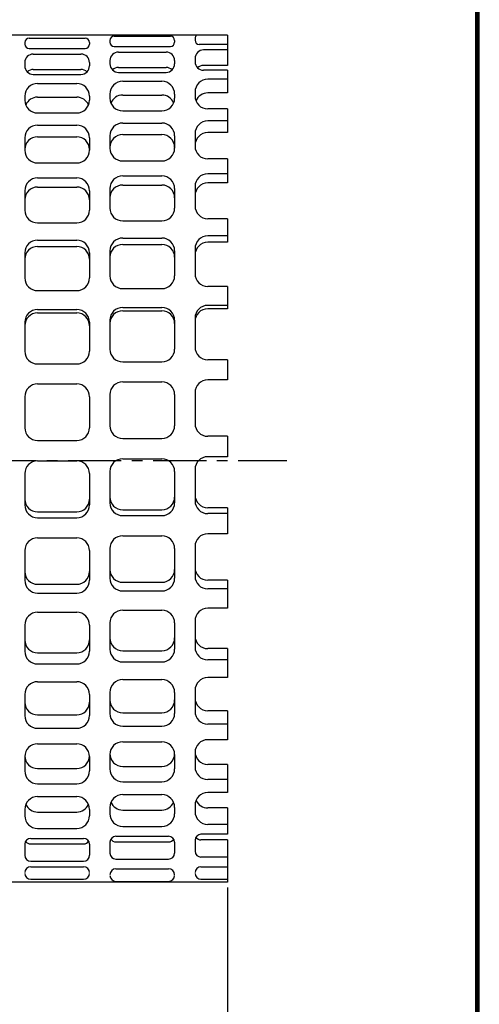
# Model space of a CAD drawing. Extents: x 0 to 399, y 0 to 276.
# Drawn here: x 345 to 399, y 92 to 208 of the extents above; entities that cross this region are included whole.
import ezdxf

# ---------------------------------------------------------------- set-up
doc = ezdxf.new("R2010")
doc.units = 0
doc.linetypes.add('CENTER', pattern=[2, 1.25, -0.25, 0.25, -0.25])
doc.layers.get('0').update_dxf_attribs({"linetype": 'CONTINUOUS'})
doc.layers.get('DEFPOINTS').update_dxf_attribs({"linetype": 'CONTINUOUS'})
for name, color, linetype in [('CENTER L', 1, 'CENTER'), ('SEIHIN', 3, 'CONTINUOUS'), ('SUNPOU', 4, 'CONTINUOUS'), ('ZUWAKU', 7, 'CONTINUOUS')]:
    doc.layers.add(name, color=color, linetype=linetype)
doc.styles.get("Standard").update_dxf_attribs({"font": 'TXT', "bigfont": 'bigfont.shx'})
doc.dimstyles.new('ISO-25', dxfattribs={"dimtxt": 2.5, "dimasz": 2.5, "dimexe": 1.25, "dimexo": 0.625, "dimtad": 1, "dimtih": 1, "dimdec": 4, "dimdsep": 46, "dimtxsty": 'Standard', "dimcen": 2.5, "dimadec": 0, "dimazin": 0, "dimtfac": 1, "dimtdec": 4, "dimtmove": 0, "dimatfit": 3, "dimfxl": 0, "dimtvp": 1, "dimtolj": 1, "dimtzin": 0, "dimarcsym": 0})

# ---------------------------------------------------------------- blocks, each defined once
blk = doc.blocks.new('_OPEN')
at = {"color": 0, "linetype": 'ByBlock'}
for p, q in [((-1, 0.167), (0, 0)), ((0, 0), (-1, -0.167)), ((0, 0), (-1, 0))]:
    blk.add_line(p, q, dxfattribs=at)
blk = doc.blocks.new('*D1')
at = {"layer": 'DEFPOINTS', "color": 0}
for p in [(169.2, 106.53), (369.2, 106.53), (369.2, 79.13)]:
    blk.add_point(p, dxfattribs=at)
at = {"layer": 'SUNPOU', "color": 4, "lineweight": -2}
for p, q in [((169.2, 105.9), (169.2, 77.88)), ((369.2, 105.9), (369.2, 77.88))]:
    blk.add_line(p, q, dxfattribs=at)
at = {"layer": 'SUNPOU', "lineweight": -2}
blk.add_line((172.2, 79.13), (366.2, 79.13), dxfattribs=at)
at = {"layer": 'SUNPOU', "lineweight": -2, "xscale": 3, "yscale": 3, "zscale": 3, "rotation": 180}
blk.add_blockref('_OPEN', (169.2, 79.13), dxfattribs=at)
at = {"layer": 'SUNPOU', "lineweight": -2, "xscale": 3, "yscale": 3, "zscale": 3}
blk.add_blockref('_OPEN', (369.2, 79.13), dxfattribs=at)
at = {"layer": 'SUNPOU', "insert": (269.2, 81.26), "char_height": 3, "attachment_point": 5}
blk.add_mtext('\\A1;2700', dxfattribs=at)

msp = doc.modelspace()

# ---------------------------------------------------------------- linework, layer by layer
at = {"layer": 'CENTER L', "ltscale": 5}
msp.add_line((160.48, 156.09), (376.2, 156.09), dxfattribs=at)
at = {"layer": 'SEIHIN', "color": 3, "linetype": 'Continuous', "ltscale": 10}
for p, q in [((369.2, 206.04), (256.73, 206.04)), ((369.2, 106.53), (278.67, 106.53))]:
    msp.add_line(p, q, dxfattribs=at)
at = {"layer": 'SEIHIN', "color": 3, "ltscale": 10}
for p, q in [((355.9, 205.95), (362.5, 205.95)), ((369.2, 206.04), (369.2, 202.51)), ((345.4, 205.2), (345.4, 204.99)), ((345.9, 205.7), (352.5, 205.7)), ((353, 205.2), (353, 204.99)), ((355.4, 205.45), (355.4, 205.23)), ((363, 205.45), (363, 205.23)), ((365.4, 205.69), (365.4, 205.47)), ((369.2, 204.97), (365.9, 204.97)), ((345.9, 204.49), (352.5, 204.49)), ((346.4, 203.84), (352, 203.84)), ((355.9, 204.73), (362.5, 204.73)), ((356.4, 204.08), (362, 204.08)), ((369.2, 204.32), (366.4, 204.32)), ((345.4, 202.84), (345.4, 202.45)), ((353, 202.84), (353, 202.45)), ((355.4, 203.08), (355.4, 202.69)), ((363, 203.08), (363, 202.69)), ((365.4, 203.32), (365.4, 202.94)), ((369.2, 202.51), (366.4, 202.51)), ((346.4, 202.03), (352, 202.03)), ((346.4, 201.45), (352, 201.45)), ((356.4, 202.27), (362, 202.27)), ((356.4, 201.69), (362, 201.69)), ((369.2, 201.94), (366.4, 201.94)), ((369.2, 201.94), (369.2, 199.27)), ((346.9, 200.39), (351.5, 200.39)), ((356.9, 200.64), (361.5, 200.64)), ((369.2, 200.88), (366.9, 200.88)), ((355.4, 199.14), (355.4, 198.66)), ((356.9, 199.02), (361.5, 199.02)), ((363, 199.14), (363, 198.66)), ((365.4, 199.38), (365.4, 198.9)), ((369.2, 199.27), (366.9, 199.27)), ((345.4, 198.89), (345.4, 198.42)), ((346.9, 198.78), (351.5, 198.78)), ((353, 198.89), (353, 198.42)), ((346.9, 196.92), (351.5, 196.92)), ((356.9, 197.16), (361.5, 197.16)), ((369.2, 197.4), (366.9, 197.4)), ((369.2, 197.4), (369.2, 194.61)), ((356.9, 195.73), (361.5, 195.73)), ((369.2, 195.98), (366.9, 195.98)), ((346.9, 195.49), (351.5, 195.49)), ((365.4, 194.48), (365.4, 193.02)), ((369.2, 194.61), (366.9, 194.61)), ((345.4, 193.99), (345.4, 192.54)), ((346.9, 194.12), (351.5, 194.12)), ((353, 193.99), (353, 192.54)), ((355.4, 194.23), (355.4, 192.78)), ((356.9, 194.37), (361.5, 194.37)), ((363, 194.23), (363, 192.78)), ((346.9, 191.04), (351.5, 191.04)), ((356.9, 191.28), (361.5, 191.28)), ((369.2, 191.52), (366.9, 191.52)), ((369.2, 191.52), (369.2, 188.69)), ((369.2, 189.77), (366.9, 189.77)), ((346.9, 189.28), (351.5, 189.28)), ((356.9, 189.53), (361.5, 189.53)), ((369.2, 188.69), (366.9, 188.69)), ((345.4, 187.78), (345.4, 185.5)), ((346.9, 188.21), (351.5, 188.21)), ((353, 187.78), (353, 185.5)), ((355.4, 188.03), (355.4, 185.74)), ((356.9, 188.45), (361.5, 188.45)), ((363, 188.03), (363, 185.74)), ((365.4, 188.27), (365.4, 185.99)), ((346.9, 184), (351.5, 184)), ((356.9, 184.24), (361.5, 184.24)), ((369.2, 184.49), (366.9, 184.49)), ((369.2, 184.49), (369.2, 181.72)), ((346.9, 181.98), (351.5, 181.98)), ((356.9, 182.22), (361.5, 182.22)), ((369.2, 182.47), (366.9, 182.47)), ((369.2, 181.72), (366.9, 181.72)), ((346.9, 181.23), (351.5, 181.23)), ((355.4, 180.72), (355.4, 177.78)), ((356.9, 181.47), (361.5, 181.47)), ((363, 180.72), (363, 177.78)), ((365.4, 180.97), (365.4, 178.03)), ((345.4, 180.48), (345.4, 177.54)), ((353, 180.48), (353, 177.54)), ((346.9, 176.04), (351.5, 176.04)), ((356.9, 176.28), (361.5, 176.28)), ((369.2, 176.53), (366.9, 176.53)), ((369.2, 176.53), (369.2, 173.91)), ((346.9, 173.82), (351.5, 173.82)), ((356.9, 174.06), (361.5, 174.06)), ((356.9, 173.67), (361.5, 173.67)), ((369.2, 174.31), (366.9, 174.31)), ((369.2, 173.91), (366.9, 173.91)), ((346.9, 173.42), (351.5, 173.42)), ((355.4, 172.56), (355.4, 169.17)), ((363, 172.56), (363, 169.17)), ((365.4, 172.81), (365.4, 169.41)), ((345.4, 172.32), (345.4, 168.92)), ((353, 172.32), (353, 168.92)), ((369.2, 167.91), (366.9, 167.91)), ((369.2, 167.91), (369.2, 165.56)), ((346.9, 167.42), (351.5, 167.42)), ((356.9, 167.67), (361.5, 167.67)), ((369.2, 165.56), (366.9, 165.56)), ((346.9, 165.07), (351.5, 165.07)), ((356.9, 165.32), (361.5, 165.32)), ((345.4, 163.57), (345.4, 159.93)), ((353, 163.57), (353, 159.93)), ((355.4, 163.82), (355.4, 160.17)), ((363, 163.82), (363, 160.17)), ((365.4, 164.06), (365.4, 160.42)), ((356.9, 158.67), (361.5, 158.67)), ((369.2, 158.92), (366.9, 158.92)), ((369.2, 158.92), (369.2, 156.53)), ((346.9, 158.43), (351.5, 158.43)), ((356.9, 156.28), (361.5, 156.28)), ((369.2, 156.53), (366.9, 156.53)), ((346.9, 156.04), (351.5, 156.04)), ((345.4, 154.54), (345.4, 150.86)), ((353, 154.54), (353, 150.86)), ((355.4, 154.78), (355.4, 151.1)), ((363, 154.78), (363, 151.1)), ((365.4, 155.03), (365.4, 151.34)), ((369.2, 150.53), (366.9, 150.53)), ((369.2, 150.53), (369.2, 147.47)), ((346.9, 150.04), (351.5, 150.04)), ((346.9, 149.36), (351.5, 149.36)), ((356.9, 150.29), (361.5, 150.29)), ((356.9, 149.6), (361.5, 149.6)), ((369.2, 149.84), (366.9, 149.84)), ((346.9, 146.99), (351.5, 146.99)), ((356.9, 147.23), (361.5, 147.23)), ((369.2, 147.47), (366.9, 147.47)), ((365.4, 145.97), (365.4, 142.49)), ((345.4, 145.49), (345.4, 142.01)), ((353, 145.49), (353, 142.01)), ((355.4, 145.73), (355.4, 142.25)), ((363, 145.73), (363, 142.25)), ((346.9, 141.53), (351.5, 141.53)), ((356.9, 141.77), (361.5, 141.77)), ((369.2, 142.01), (366.9, 142.01)), ((369.2, 142.01), (369.2, 138.73)), ((346.9, 140.51), (351.5, 140.51)), ((356.9, 140.75), (361.5, 140.75)), ((369.2, 140.99), (366.9, 140.99)), ((346.9, 138.24), (351.5, 138.24)), ((356.9, 138.49), (361.5, 138.49)), ((369.2, 138.73), (366.9, 138.73)), ((345.4, 136.74), (345.4, 133.67)), ((353, 136.74), (353, 133.67)), ((355.4, 136.99), (355.4, 133.91)), ((363, 136.99), (363, 133.91)), ((365.4, 137.23), (365.4, 134.15)), ((346.9, 133.49), (351.5, 133.49)), ((356.9, 133.73), (361.5, 133.73)), ((369.2, 133.97), (366.9, 133.97)), ((369.2, 133.97), (369.2, 130.57)), ((346.9, 132.17), (351.5, 132.17)), ((356.9, 132.41), (361.5, 132.41)), ((369.2, 132.65), (366.9, 132.65)), ((346.9, 130.09), (351.5, 130.09)), ((356.9, 130.33), (361.5, 130.33)), ((369.2, 130.57), (366.9, 130.57)), ((345.4, 128.59), (345.4, 126.11)), ((353, 128.59), (353, 126.11)), ((355.4, 128.83), (355.4, 126.36)), ((363, 128.83), (363, 126.36)), ((365.4, 129.07), (365.4, 126.6)), ((346.9, 126.19), (351.5, 126.19)), ((356.9, 126.44), (361.5, 126.44)), ((369.2, 126.68), (366.9, 126.68)), ((369.2, 126.68), (369.2, 123.27)), ((369.2, 125.1), (366.9, 125.1)), ((346.9, 124.61), (351.5, 124.61)), ((356.9, 124.86), (361.5, 124.86)), ((346.9, 122.79), (351.5, 122.79)), ((356.9, 123.03), (361.5, 123.03)), ((369.2, 123.27), (366.9, 123.27)), ((355.4, 121.53), (355.4, 119.84)), ((363, 121.53), (363, 119.84)), ((365.4, 121.77), (365.4, 120.09)), ((345.4, 121.29), (345.4, 119.6)), ((353, 121.29), (353, 119.6)), ((369.2, 120.37), (366.9, 120.37)), ((369.2, 120.37), (369.2, 117.07)), ((346.9, 119.88), (351.5, 119.88)), ((356.9, 120.13), (361.5, 120.13)), ((346.9, 118.1), (351.5, 118.1)), ((356.9, 118.34), (361.5, 118.34)), ((369.2, 118.59), (366.9, 118.59)), ((369.2, 117.07), (366.9, 117.07)), ((346.9, 116.58), (351.5, 116.58)), ((356.9, 116.82), (361.5, 116.82)), ((345.4, 115.08), (345.4, 114.34)), ((346.9, 114.77), (351.5, 114.77)), ((353, 115.08), (353, 114.34)), ((355.4, 115.32), (355.4, 114.58)), ((356.9, 115.01), (361.5, 115.01)), ((363, 115.32), (363, 114.58)), ((365.4, 115.57), (365.4, 114.82)), ((369.2, 115.25), (366.9, 115.25)), ((369.2, 115.25), (369.2, 112.16)), ((346.9, 112.84), (351.5, 112.84)), ((356.9, 113.08), (361.5, 113.08)), ((369.2, 113.32), (366.9, 113.32)), ((346.1, 111.68), (352.3, 111.68)), ((355.4, 111.22), (355.4, 109.94)), ((356.1, 111.92), (362.3, 111.92)), ((356.1, 111.26), (362.3, 111.26)), ((363, 111.22), (363, 109.94)), ((365.4, 111.46), (365.4, 110.18)), ((369.2, 112.16), (366.1, 112.16)), ((369.2, 111.5), (366.1, 111.5)), ((369.2, 111.5), (369.2, 106.53)), ((345.4, 110.98), (345.4, 109.7)), ((346.1, 111.02), (352.3, 111.02)), ((353, 110.98), (353, 109.7)), ((346.1, 109), (352.3, 109)), ((356.1, 109.24), (362.3, 109.24)), ((369.2, 109.48), (366.1, 109.48)), ((346.1, 108.35), (352.3, 108.35)), ((356.1, 108.1), (362.3, 108.1)), ((366.1, 108.35), (369.2, 108.35)), ((346.1, 106.87), (352.3, 106.87)), ((356.1, 106.63), (362.3, 106.63)), ((366.1, 106.87), (369.2, 106.87))]:
    msp.add_line(p, q, dxfattribs=at)
for centre, radius, start, end in [((355.9, 205.45), 0.5, 90, 180), ((362.5, 205.45), 0.5, 360, 90), ((365.9, 205.69), 0.5, 135.5547, 180), ((345.9, 205.2), 0.5, 90, 180), ((345.9, 204.99), 0.5, 180, 270), ((352.5, 205.2), 0.5, 360, 90), ((352.5, 204.99), 0.5, 270, 0), ((355.9, 205.23), 0.5, 180, 270), ((362.5, 205.23), 0.5, 270, 0), ((365.9, 205.47), 0.5, 180, 270), ((346.4, 202.84), 1, 90, 180), ((352, 202.84), 1, 360, 90), ((356.4, 203.08), 1, 90, 180), ((362, 203.08), 1, 360, 90), ((366.4, 203.32), 1, 90, 180), ((356.4, 202.69), 1, 180, 270), ((362, 202.69), 1, 270, 360), ((366.4, 202.94), 1, 180, 270), ((366.4, 201.51), 1, 90, 134.6508), ((346.4, 202.45), 1, 180, 270), ((346.4, 201.03), 1, 90, 134.6508), ((352, 202.45), 1, 270, 360), ((352, 201.03), 1, 45.3492, 90), ((356.4, 201.27), 1, 90, 134.6508), ((362, 201.27), 1, 45.3492, 90), ((346.9, 198.89), 1.5, 90, 180), ((351.5, 198.89), 1.5, 0, 90), ((356.9, 199.14), 1.5, 90, 180), ((361.5, 199.14), 1.5, 0, 90), ((366.9, 199.38), 1.5, 90, 180), ((356.9, 197.52), 1.5, 90, 157.7373), ((361.5, 197.52), 1.5, 22.2627, 90), ((366.9, 197.77), 1.5, 90, 157.7373), ((346.9, 198.42), 1.5, 180, 270), ((346.9, 197.28), 1.5, 90, 157.7373), ((351.5, 197.28), 1.5, 22.2627, 90), ((351.5, 198.42), 1.5, 270, 360), ((356.9, 198.66), 1.5, 180, 270), ((361.5, 198.66), 1.5, 270, 360), ((366.9, 198.9), 1.5, 180, 270), ((356.9, 194.23), 1.5, 90, 180), ((361.5, 194.23), 1.5, 0, 90), ((366.9, 194.48), 1.5, 90, 180), ((346.9, 193.99), 1.5, 90, 180), ((351.5, 193.99), 1.5, 0, 90), ((366.9, 193.11), 1.5, 90, 180), ((346.9, 192.62), 1.5, 90, 180), ((351.5, 192.62), 1.5, 0, 90), ((356.9, 192.87), 1.5, 90, 180), ((361.5, 192.87), 1.5, 0, 90), ((346.9, 192.54), 1.5, 180, 270), ((351.5, 192.54), 1.5, 270, 0), ((356.9, 192.78), 1.5, 180, 270), ((361.5, 192.78), 1.5, 270, 0), ((366.9, 193.02), 1.5, 180, 270), ((366.9, 188.27), 1.5, 90, 180), ((346.9, 187.78), 1.5, 90, 180), ((351.5, 187.78), 1.5, 0, 90), ((356.9, 188.03), 1.5, 90, 180), ((361.5, 188.03), 1.5, 0, 90), ((366.9, 187.19), 1.5, 90, 180), ((346.9, 186.71), 1.5, 90, 180), ((351.5, 186.71), 1.5, 0, 90), ((356.9, 186.95), 1.5, 90, 180), ((361.5, 186.95), 1.5, 0, 90), ((346.9, 185.5), 1.5, 180, 270), ((351.5, 185.5), 1.5, 270, 0), ((356.9, 185.74), 1.5, 180, 270), ((361.5, 185.74), 1.5, 270, 0), ((366.9, 185.99), 1.5, 180, 270), ((346.9, 180.48), 1.5, 90, 180), ((351.5, 180.48), 1.5, 0, 90), ((356.9, 180.72), 1.5, 90, 180), ((361.5, 180.72), 1.5, 0, 90), ((366.9, 180.97), 1.5, 90, 180), ((366.9, 180.22), 1.5, 90, 180), ((346.9, 179.73), 1.5, 90, 180), ((351.5, 179.73), 1.5, 0, 90), ((356.9, 179.97), 1.5, 90, 180), ((361.5, 179.97), 1.5, 0, 90), ((346.9, 177.54), 1.5, 180, 270), ((351.5, 177.54), 1.5, 270, 0), ((356.9, 177.78), 1.5, 180, 270), ((361.5, 177.78), 1.5, 270, 0), ((366.9, 178.03), 1.5, 180, 270), ((346.9, 172.32), 1.5, 90, 180), ((351.5, 172.32), 1.5, 0, 90), ((356.9, 172.56), 1.5, 90, 180), ((356.9, 172.17), 1.5, 90, 180), ((361.5, 172.56), 1.5, 0, 90), ((361.5, 172.17), 1.5, 0, 90), ((366.9, 172.81), 1.5, 90, 180), ((366.9, 172.41), 1.5, 90, 180), ((346.9, 171.92), 1.5, 90, 180), ((351.5, 171.92), 1.5, 0, 90), ((346.9, 168.92), 1.5, 180, 270), ((351.5, 168.92), 1.5, 270, 0), ((356.9, 169.17), 1.5, 180, 270), ((361.5, 169.17), 1.5, 270, 0), ((366.9, 169.41), 1.5, 180, 270), ((366.9, 164.06), 1.5, 90, 180), ((346.9, 163.57), 1.5, 90, 180), ((351.5, 163.57), 1.5, 0, 90), ((356.9, 163.82), 1.5, 90, 180), ((361.5, 163.82), 1.5, 0, 90), ((346.9, 159.93), 1.5, 180, 270), ((351.5, 159.93), 1.5, 270, 0), ((356.9, 160.17), 1.5, 180, 270), ((361.5, 160.17), 1.5, 270, 0), ((366.9, 160.42), 1.5, 180, 270), ((356.9, 154.78), 1.5, 90, 180), ((361.5, 154.78), 1.5, 360, 90), ((366.9, 155.03), 1.5, 90, 180), ((346.9, 154.54), 1.5, 90, 180), ((351.5, 154.54), 1.5, 360, 90), ((356.9, 151.79), 1.5, 180, 270), ((361.5, 151.79), 1.5, 270, 360), ((366.9, 152.03), 1.5, 180, 270), ((346.9, 151.54), 1.5, 180, 270), ((346.9, 150.86), 1.5, 180, 270), ((351.5, 151.54), 1.5, 270, 360), ((351.5, 150.86), 1.5, 270, 360), ((356.9, 151.1), 1.5, 180, 270), ((361.5, 151.1), 1.5, 270, 360), ((366.9, 151.34), 1.5, 180, 270), ((346.9, 145.49), 1.5, 90, 180), ((351.5, 145.49), 1.5, 360, 90), ((356.9, 145.73), 1.5, 90, 180), ((361.5, 145.73), 1.5, 360, 90), ((366.9, 145.97), 1.5, 90, 180), ((366.9, 143.51), 1.5, 180, 270), ((346.9, 143.03), 1.5, 180, 270), ((351.5, 143.03), 1.5, 270, 360), ((356.9, 143.27), 1.5, 180, 270), ((361.5, 143.27), 1.5, 270, 360), ((366.9, 142.49), 1.5, 180, 270), ((346.9, 142.01), 1.5, 180, 270), ((351.5, 142.01), 1.5, 270, 360), ((356.9, 142.25), 1.5, 180, 270), ((361.5, 142.25), 1.5, 270, 360), ((346.9, 136.74), 1.5, 90, 180), ((351.5, 136.74), 1.5, 360, 90), ((356.9, 136.99), 1.5, 90, 180), ((361.5, 136.99), 1.5, 360, 90), ((366.9, 137.23), 1.5, 90, 180), ((366.9, 135.47), 1.5, 180, 270), ((346.9, 134.99), 1.5, 180, 270), ((351.5, 134.99), 1.5, 270, 360), ((356.9, 135.23), 1.5, 180, 270), ((361.5, 135.23), 1.5, 270, 360), ((346.9, 133.67), 1.5, 180, 270), ((351.5, 133.67), 1.5, 270, 360), ((356.9, 133.91), 1.5, 180, 270), ((361.5, 133.91), 1.5, 270, 360), ((366.9, 134.15), 1.5, 180, 270), ((346.9, 128.59), 1.5, 90, 180), ((351.5, 128.59), 1.5, 360, 90), ((356.9, 128.83), 1.5, 90, 180), ((361.5, 128.83), 1.5, 360, 90), ((366.9, 129.07), 1.5, 90, 180), ((346.9, 127.69), 1.5, 180, 270), ((351.5, 127.69), 1.5, 270, 360), ((356.9, 127.94), 1.5, 180, 270), ((361.5, 127.94), 1.5, 270, 360), ((366.9, 128.18), 1.5, 180, 270), ((346.9, 126.11), 1.5, 180, 270), ((351.5, 126.11), 1.5, 270, 360), ((356.9, 126.36), 1.5, 180, 270), ((361.5, 126.36), 1.5, 270, 360), ((366.9, 126.6), 1.5, 180, 270), ((346.9, 121.29), 1.5, 90, 180), ((351.5, 121.29), 1.5, 0, 90), ((356.9, 121.53), 1.5, 90, 180), ((361.5, 121.53), 1.5, 0, 90), ((366.9, 121.77), 1.5, 90, 180), ((356.9, 121.63), 1.5, 180, 270), ((361.5, 121.63), 1.5, 270, 0), ((366.9, 121.87), 1.5, 180, 270), ((346.9, 121.38), 1.5, 180, 270), ((351.5, 121.38), 1.5, 270, 0), ((346.9, 119.6), 1.5, 180, 270), ((351.5, 119.6), 1.5, 270, 0), ((356.9, 119.84), 1.5, 180, 270), ((361.5, 119.84), 1.5, 270, 0), ((366.9, 120.09), 1.5, 180, 270), ((366.9, 115.57), 1.5, 90, 180), ((346.9, 115.08), 1.5, 90, 180), ((351.5, 115.08), 1.5, 0, 90), ((356.9, 115.32), 1.5, 90, 180), ((356.9, 116.51), 1.5, 203.3214, 270), ((361.5, 115.32), 1.5, 0, 90), ((361.5, 116.51), 1.5, 270, 336.6786), ((366.9, 116.75), 1.5, 203.3214, 270), ((346.9, 116.27), 1.5, 203.3214, 270), ((351.5, 116.27), 1.5, 270, 336.6786), ((356.9, 114.58), 1.5, 180, 270), ((361.5, 114.58), 1.5, 270, 0), ((366.9, 114.82), 1.5, 180, 270), ((346.9, 114.34), 1.5, 180, 270), ((351.5, 114.34), 1.5, 270, 0), ((346.1, 110.98), 0.7, 90, 180), ((346.1, 111.72), 0.7, 211.7959, 270), ((352.3, 110.98), 0.7, 0, 90), ((352.3, 111.72), 0.7, 270, 328.2041), ((356.1, 111.22), 0.7, 90, 180), ((356.1, 111.96), 0.7, 211.7959, 270), ((362.3, 111.22), 0.7, 0, 90), ((362.3, 111.96), 0.7, 270, 328.2041), ((366.1, 111.46), 0.7, 90, 180), ((366.1, 112.2), 0.7, 211.7959, 270), ((356.1, 109.94), 0.7, 180, 270), ((362.3, 109.94), 0.7, 270, 0), ((366.1, 110.18), 0.7, 180, 270), ((346.1, 109.7), 0.7, 180, 270), ((352.3, 109.7), 0.7, 270, 0), ((346.1, 107.65), 0.7, 90, 180), ((352.3, 107.65), 0.7, 0, 90), ((356.1, 107.4), 0.7, 90, 180), ((362.3, 107.4), 0.7, 0, 90), ((366.1, 107.65), 0.7, 90, 180), ((346.1, 107.57), 0.7, 180, 270), ((352.3, 107.57), 0.7, 270, 0), ((356.1, 107.33), 0.7, 180, 270), ((362.3, 107.33), 0.7, 270, 0), ((366.1, 107.57), 0.7, 180, 270)]:
    msp.add_arc(centre, radius, start, end, dxfattribs=at)
at = {"layer": 'ZUWAKU'}
for points in [[(0, 275.8), (0, 0), (398.8, 0), (398.8, 275.8)], [(0.1, 275.7), (0.1, 0.1), (398.7, 0.1), (398.7, 275.7)], [(0.2, 275.6), (0.2, 0.2), (398.6, 0.2), (398.6, 275.6)], [(0.3, 275.5), (0.3, 0.3), (398.5, 0.3), (398.5, 275.5)], [(0.4, 275.4), (0.4, 0.4), (398.4, 0.4), (398.4, 275.4)]]:
    msp.add_lwpolyline(points, close=True, dxfattribs=at)

# ---------------------------------------------------------------- dimensions: what is measured, and where the dimension line sits
at = {"layer": 'SUNPOU', "ltscale": 5}
dim = msp.add_linear_dim(base=(369.2, 79.13), p1=(169.2, 106.53), p2=(369.2, 106.53), text='2700', dimstyle='ISO-25', override={"dimtxt": 3, "dimasz": 3, "dimtad": 3, "dimtih": 0, "dimdec": 0, "dimblk1": 'OPEN', "dimblk2": 'OPEN', "dimsah": 1, "dimclrd": 256, "dimclre": 4, "dimclrt": 256, "dimtdec": 2}, dxfattribs=at)
dim.commit()
dim.dimension.update_dxf_attribs({"geometry": '*D1', "text_midpoint": (269.2, 81.26)})

doc.saveas('drawing.dxf')
